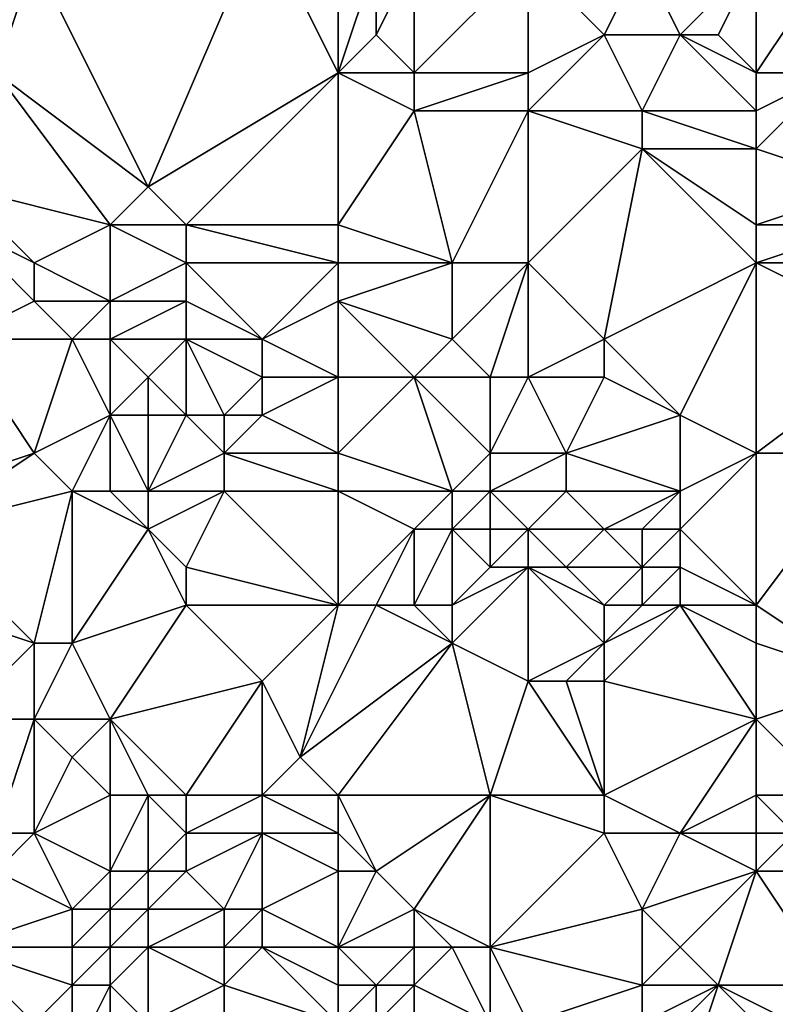
# Model space of a CAD drawing. Units: metres. Extents: x 70625 to 71250, y 344000 to 344500.
# Drawn here: x 71157 to 71176, y 344160 to 344185 of the extents above; entities that cross this region are included whole.
import ezdxf

# ---------------------------------------------------------------- set-up
doc = ezdxf.new("R2010")
doc.units = ezdxf.units.M
doc.layers.add('Terrain', color=15, linetype='Continuous')

msp = doc.modelspace()

# ---------------------------------------------------------------- linework, layer by layer
at = {"layer": 'Terrain'}
for points in [[(71163, 344188, 260.95), (71157, 344187, 261.84), (71160, 344181, 262.14), (71163, 344188, 260.95)], [(71165, 344184, 261.86), (71163, 344188, 260.95), (71160, 344181, 262.14), (71165, 344184, 261.86)], [(71165, 344188, 261), (71163, 344188, 260.95), (71165, 344184, 261.86), (71165, 344188, 261)], [(71165, 344188, 261), (71165, 344184, 261.86), (71166, 344187, 261.1), (71165, 344188, 261)], [(71157, 344187, 261.84), (71156, 344186, 262), (71156, 344184, 262.05), (71157, 344187, 261.84)], [(71157, 344187, 261.84), (71156, 344184, 262.05), (71160, 344181, 262.14), (71157, 344187, 261.84)], [(71166, 344187, 261.1), (71165, 344184, 261.86), (71166, 344185, 261.69), (71166, 344187, 261.1)], [(71166, 344187, 261.1), (71166, 344185, 261.69), (71167, 344187, 261.06), (71166, 344187, 261.1)], [(71167, 344187, 261.06), (71166, 344185, 261.69), (71167, 344184, 261.84), (71167, 344187, 261.06)], [(71167, 344187, 261.06), (71167, 344184, 261.84), (71170, 344187, 260.86), (71167, 344187, 261.06)], [(71170, 344187, 260.86), (71167, 344184, 261.84), (71170, 344184, 261.7), (71170, 344187, 260.86)], [(71170, 344187, 260.86), (71170, 344184, 261.7), (71172, 344185, 261.29), (71170, 344187, 260.86)], [(71170, 344187, 260.86), (71172, 344185, 261.29), (71173, 344187, 260.77), (71170, 344187, 260.86)], [(71173, 344187, 260.77), (71172, 344185, 261.29), (71174, 344185, 260.99), (71173, 344187, 260.77)], [(71176, 344187, 261.04), (71173, 344187, 260.77), (71174, 344185, 260.99), (71176, 344187, 261.04)], [(71176, 344187, 261.04), (71174, 344185, 260.99), (71175, 344185, 260.93), (71176, 344187, 261.04)], [(71176, 344187, 261.04), (71175, 344185, 260.93), (71176, 344184, 261.1), (71176, 344187, 261.04)], [(71176, 344187, 261.04), (71176, 344184, 261.1), (71178, 344187, 260.95), (71176, 344187, 261.04)], [(71178, 344187, 260.95), (71176, 344184, 261.1), (71178, 344184, 261.23), (71178, 344187, 260.95)], [(71166, 344185, 261.69), (71165, 344184, 261.86), (71167, 344184, 261.84), (71166, 344185, 261.69)], [(71172, 344185, 261.29), (71170, 344184, 261.7), (71170, 344183, 261.83), (71172, 344185, 261.29)], [(71172, 344185, 261.29), (71170, 344183, 261.83), (71173, 344183, 261.75), (71172, 344185, 261.29)], [(71172, 344185, 261.29), (71173, 344183, 261.75), (71174, 344185, 260.99), (71172, 344185, 261.29)], [(71174, 344185, 260.99), (71173, 344183, 261.75), (71176, 344183, 261.36), (71174, 344185, 260.99)], [(71174, 344185, 260.99), (71176, 344183, 261.36), (71176, 344184, 261.1), (71174, 344185, 260.99)], [(71174, 344185, 260.99), (71176, 344184, 261.1), (71175, 344185, 260.93), (71174, 344185, 260.99)], [(71156, 344184, 262.05), (71155, 344181, 262.09), (71159, 344180, 262.18), (71156, 344184, 262.05)], [(71156, 344184, 262.05), (71159, 344180, 262.18), (71160, 344181, 262.14), (71156, 344184, 262.05)], [(71165, 344184, 261.86), (71160, 344181, 262.14), (71161, 344180, 262.24), (71165, 344184, 261.86)], [(71165, 344184, 261.86), (71161, 344180, 262.24), (71165, 344180, 261.96), (71165, 344184, 261.86)], [(71165, 344184, 261.86), (71165, 344180, 261.96), (71167, 344183, 261.95), (71165, 344184, 261.86)], [(71165, 344184, 261.86), (71167, 344183, 261.95), (71167, 344184, 261.84), (71165, 344184, 261.86)], [(71167, 344184, 261.84), (71167, 344183, 261.95), (71170, 344184, 261.7), (71167, 344184, 261.84)], [(71170, 344184, 261.7), (71167, 344183, 261.95), (71170, 344183, 261.83), (71170, 344184, 261.7)], [(71176, 344184, 261.1), (71176, 344183, 261.36), (71178, 344184, 261.23), (71176, 344184, 261.1)], [(71178, 344184, 261.23), (71176, 344182, 261.64), (71179, 344181, 261.55), (71178, 344184, 261.23)], [(71178, 344184, 261.23), (71176, 344183, 261.36), (71176, 344182, 261.64), (71178, 344184, 261.23)], [(71167, 344183, 261.95), (71165, 344180, 261.96), (71168, 344179, 261.96), (71167, 344183, 261.95)], [(71167, 344183, 261.95), (71168, 344179, 261.96), (71170, 344183, 261.83), (71167, 344183, 261.95)], [(71170, 344183, 261.83), (71168, 344179, 261.96), (71170, 344179, 261.78), (71170, 344183, 261.83)], [(71170, 344183, 261.83), (71170, 344179, 261.78), (71173, 344182, 261.82), (71170, 344183, 261.83)], [(71170, 344183, 261.83), (71173, 344182, 261.82), (71173, 344183, 261.75), (71170, 344183, 261.83)], [(71176, 344183, 261.36), (71173, 344183, 261.75), (71176, 344182, 261.64), (71176, 344183, 261.36)], [(71176, 344182, 261.64), (71173, 344183, 261.75), (71173, 344182, 261.82), (71176, 344182, 261.64)], [(71173, 344182, 261.82), (71170, 344179, 261.78), (71172, 344177, 261.88), (71173, 344182, 261.82)], [(71176, 344179, 261.54), (71173, 344182, 261.82), (71172, 344177, 261.88), (71176, 344179, 261.54)], [(71176, 344182, 261.64), (71173, 344182, 261.82), (71176, 344180, 261.6), (71176, 344182, 261.64)], [(71176, 344180, 261.6), (71173, 344182, 261.82), (71176, 344179, 261.54), (71176, 344180, 261.6)], [(71176, 344182, 261.64), (71176, 344180, 261.6), (71179, 344181, 261.55), (71176, 344182, 261.64)], [(71155, 344181, 262.09), (71157, 344179, 262.23), (71159, 344180, 262.18), (71155, 344181, 262.09)], [(71155, 344181, 262.09), (71155, 344180, 262.15), (71157, 344179, 262.23), (71155, 344181, 262.09)], [(71160, 344181, 262.14), (71159, 344180, 262.18), (71161, 344180, 262.24), (71160, 344181, 262.14)], [(71179, 344181, 261.55), (71176, 344180, 261.6), (71179, 344180, 261.49), (71179, 344181, 261.55)], [(71155, 344180, 262.15), (71155, 344177, 261.81), (71157, 344178, 262.3), (71155, 344180, 262.15)], [(71155, 344180, 262.15), (71157, 344178, 262.3), (71157, 344179, 262.23), (71155, 344180, 262.15)], [(71159, 344180, 262.18), (71157, 344179, 262.23), (71159, 344178, 261.98), (71159, 344180, 262.18)], [(71159, 344180, 262.18), (71159, 344178, 261.98), (71161, 344179, 262.29), (71159, 344180, 262.18)], [(71159, 344180, 262.18), (71161, 344179, 262.29), (71161, 344180, 262.24), (71159, 344180, 262.18)], [(71165, 344180, 261.96), (71161, 344180, 262.24), (71165, 344179, 262.06), (71165, 344180, 261.96)], [(71165, 344179, 262.06), (71161, 344180, 262.24), (71161, 344179, 262.29), (71165, 344179, 262.06)], [(71165, 344180, 261.96), (71165, 344179, 262.06), (71168, 344179, 261.96), (71165, 344180, 261.96)], [(71176, 344180, 261.6), (71176, 344179, 261.54), (71179, 344180, 261.49), (71176, 344180, 261.6)], [(71179, 344180, 261.49), (71176, 344179, 261.54), (71179, 344179, 261.38), (71179, 344180, 261.49)], [(71157, 344179, 262.23), (71157, 344178, 262.3), (71159, 344178, 261.98), (71157, 344179, 262.23)], [(71161, 344179, 262.29), (71159, 344178, 261.98), (71161, 344178, 262.28), (71161, 344179, 262.29)], [(71161, 344179, 262.29), (71161, 344178, 262.28), (71163, 344177, 262.09), (71161, 344179, 262.29)], [(71165, 344179, 262.06), (71161, 344179, 262.29), (71163, 344177, 262.09), (71165, 344179, 262.06)], [(71165, 344179, 262.06), (71163, 344177, 262.09), (71165, 344178, 262.09), (71165, 344179, 262.06)], [(71165, 344179, 262.06), (71165, 344178, 262.09), (71168, 344179, 261.96), (71165, 344179, 262.06)], [(71168, 344179, 261.96), (71165, 344178, 262.09), (71168, 344177, 261.98), (71168, 344179, 261.96)], [(71168, 344179, 261.96), (71168, 344177, 261.98), (71170, 344179, 261.78), (71168, 344179, 261.96)], [(71170, 344179, 261.78), (71168, 344177, 261.98), (71169, 344176, 261.81), (71170, 344179, 261.78)], [(71170, 344179, 261.78), (71169, 344176, 261.81), (71170, 344176, 261.72), (71170, 344179, 261.78)], [(71170, 344179, 261.78), (71170, 344176, 261.72), (71172, 344177, 261.88), (71170, 344179, 261.78)], [(71176, 344179, 261.54), (71172, 344177, 261.88), (71174, 344175, 261.88), (71176, 344179, 261.54)], [(71176, 344174, 261.97), (71176, 344179, 261.54), (71174, 344175, 261.88), (71176, 344174, 261.97)], [(71176, 344174, 261.97), (71180, 344177, 261.67), (71176, 344179, 261.54), (71176, 344174, 261.97)], [(71176, 344179, 261.54), (71180, 344177, 261.67), (71179, 344179, 261.38), (71176, 344179, 261.54)], [(71157, 344178, 262.3), (71155, 344177, 261.81), (71158, 344177, 262.07), (71157, 344178, 262.3)], [(71157, 344178, 262.3), (71158, 344177, 262.07), (71159, 344178, 261.98), (71157, 344178, 262.3)], [(71159, 344178, 261.98), (71158, 344177, 262.07), (71159, 344177, 261.85), (71159, 344178, 261.98)], [(71159, 344178, 261.98), (71159, 344177, 261.85), (71161, 344178, 262.28), (71159, 344178, 261.98)], [(71161, 344178, 262.28), (71159, 344177, 261.85), (71161, 344177, 262.34), (71161, 344178, 262.28)], [(71161, 344178, 262.28), (71161, 344177, 262.34), (71163, 344177, 262.09), (71161, 344178, 262.28)], [(71165, 344178, 262.09), (71163, 344177, 262.09), (71165, 344176, 262.02), (71165, 344178, 262.09)], [(71165, 344178, 262.09), (71165, 344176, 262.02), (71167, 344176, 261.98), (71165, 344178, 262.09)], [(71165, 344178, 262.09), (71167, 344176, 261.98), (71168, 344177, 261.98), (71165, 344178, 262.09)], [(71157, 344174, 261.59), (71155, 344177, 261.81), (71154, 344173, 261.38), (71157, 344174, 261.59)], [(71157, 344174, 261.59), (71158, 344177, 262.07), (71155, 344177, 261.81), (71157, 344174, 261.59)], [(71157, 344174, 261.59), (71159, 344175, 261.8), (71158, 344177, 262.07), (71157, 344174, 261.59)], [(71158, 344177, 262.07), (71159, 344175, 261.8), (71159, 344177, 261.85), (71158, 344177, 262.07)], [(71159, 344177, 261.85), (71159, 344175, 261.8), (71160, 344176, 261.78), (71159, 344177, 261.85)], [(71159, 344177, 261.85), (71160, 344176, 261.78), (71161, 344177, 262.34), (71159, 344177, 261.85)], [(71161, 344177, 262.34), (71160, 344176, 261.78), (71161, 344175, 262), (71161, 344177, 262.34)], [(71161, 344177, 262.34), (71161, 344175, 262), (71162, 344175, 262.06), (71161, 344177, 262.34)], [(71161, 344177, 262.34), (71162, 344175, 262.06), (71163, 344176, 262.08), (71161, 344177, 262.34)], [(71161, 344177, 262.34), (71163, 344176, 262.08), (71163, 344177, 262.09), (71161, 344177, 262.34)], [(71165, 344176, 262.02), (71163, 344177, 262.09), (71163, 344176, 262.08), (71165, 344176, 262.02)], [(71168, 344177, 261.98), (71167, 344176, 261.98), (71169, 344176, 261.81), (71168, 344177, 261.98)], [(71172, 344177, 261.88), (71170, 344176, 261.72), (71172, 344176, 262), (71172, 344177, 261.88)], [(71172, 344177, 261.88), (71172, 344176, 262), (71174, 344175, 261.88), (71172, 344177, 261.88)], [(71176, 344174, 261.97), (71179, 344174, 261.9), (71180, 344177, 261.67), (71176, 344174, 261.97)], [(71160, 344176, 261.78), (71159, 344175, 261.8), (71160, 344175, 261.94), (71160, 344176, 261.78)], [(71160, 344176, 261.78), (71160, 344175, 261.94), (71161, 344175, 262), (71160, 344176, 261.78)], [(71163, 344176, 262.08), (71162, 344175, 262.06), (71163, 344175, 262.03), (71163, 344176, 262.08)], [(71165, 344174, 261.67), (71165, 344176, 262.02), (71163, 344175, 262.03), (71165, 344174, 261.67)], [(71165, 344176, 262.02), (71163, 344176, 262.08), (71163, 344175, 262.03), (71165, 344176, 262.02)], [(71165, 344174, 261.67), (71167, 344176, 261.98), (71165, 344176, 262.02), (71165, 344174, 261.67)], [(71165, 344174, 261.67), (71168, 344173, 261.48), (71167, 344176, 261.98), (71165, 344174, 261.67)], [(71169, 344174, 261.64), (71169, 344176, 261.81), (71167, 344176, 261.98), (71169, 344174, 261.64)], [(71169, 344174, 261.64), (71167, 344176, 261.98), (71168, 344173, 261.48), (71169, 344174, 261.64)], [(71169, 344174, 261.64), (71171, 344174, 261.84), (71170, 344176, 261.72), (71169, 344174, 261.64)], [(71169, 344174, 261.64), (71170, 344176, 261.72), (71169, 344176, 261.81), (71169, 344174, 261.64)], [(71171, 344174, 261.84), (71172, 344176, 262), (71170, 344176, 261.72), (71171, 344174, 261.84)], [(71171, 344174, 261.84), (71174, 344175, 261.88), (71172, 344176, 262), (71171, 344174, 261.84)], [(71157, 344174, 261.59), (71158, 344173, 261.44), (71159, 344175, 261.8), (71157, 344174, 261.59)], [(71158, 344173, 261.44), (71159, 344173, 261.38), (71159, 344175, 261.8), (71158, 344173, 261.44)], [(71159, 344173, 261.38), (71160, 344173, 261.37), (71159, 344175, 261.8), (71159, 344173, 261.38)], [(71160, 344173, 261.37), (71160, 344175, 261.94), (71159, 344175, 261.8), (71160, 344173, 261.37)], [(71162, 344174, 261.74), (71161, 344175, 262), (71160, 344173, 261.37), (71162, 344174, 261.74)], [(71160, 344173, 261.37), (71161, 344175, 262), (71160, 344175, 261.94), (71160, 344173, 261.37)], [(71162, 344174, 261.74), (71162, 344175, 262.06), (71161, 344175, 262), (71162, 344174, 261.74)], [(71162, 344174, 261.74), (71163, 344175, 262.03), (71162, 344175, 262.06), (71162, 344174, 261.74)], [(71165, 344174, 261.67), (71163, 344175, 262.03), (71162, 344174, 261.74), (71165, 344174, 261.67)], [(71171, 344174, 261.84), (71174, 344173, 261.96), (71174, 344175, 261.88), (71171, 344174, 261.84)], [(71176, 344174, 261.97), (71174, 344175, 261.88), (71174, 344173, 261.96), (71176, 344174, 261.97)], [(71157, 344174, 261.59), (71154, 344172, 261.48), (71158, 344173, 261.44), (71157, 344174, 261.59)], [(71157, 344174, 261.59), (71154, 344173, 261.38), (71154, 344172, 261.48), (71157, 344174, 261.59)], [(71162, 344174, 261.74), (71160, 344173, 261.37), (71162, 344173, 261.39), (71162, 344174, 261.74)], [(71165, 344174, 261.67), (71162, 344174, 261.74), (71165, 344173, 261.43), (71165, 344174, 261.67)], [(71165, 344173, 261.43), (71162, 344174, 261.74), (71162, 344173, 261.39), (71165, 344173, 261.43)], [(71165, 344174, 261.67), (71165, 344173, 261.43), (71168, 344173, 261.48), (71165, 344174, 261.67)], [(71169, 344174, 261.64), (71168, 344173, 261.48), (71169, 344173, 261.43), (71169, 344174, 261.64)], [(71169, 344174, 261.64), (71169, 344173, 261.43), (71171, 344174, 261.84), (71169, 344174, 261.64)], [(71171, 344174, 261.84), (71169, 344173, 261.43), (71171, 344173, 261.77), (71171, 344174, 261.84)], [(71171, 344174, 261.84), (71171, 344173, 261.77), (71174, 344173, 261.96), (71171, 344174, 261.84)], [(71176, 344174, 261.97), (71174, 344173, 261.96), (71174, 344172, 261.93), (71176, 344174, 261.97)], [(71176, 344174, 261.97), (71174, 344172, 261.93), (71176, 344170, 261.56), (71176, 344174, 261.97)], [(71176, 344174, 261.97), (71176, 344170, 261.56), (71179, 344174, 261.9), (71176, 344174, 261.97)], [(71179, 344174, 261.9), (71176, 344170, 261.56), (71179, 344168, 261.36), (71179, 344174, 261.9)], [(71158, 344173, 261.44), (71154, 344172, 261.48), (71157, 344169, 261.62), (71158, 344173, 261.44)], [(71158, 344173, 261.44), (71157, 344169, 261.62), (71158, 344169, 261.51), (71158, 344173, 261.44)], [(71158, 344173, 261.44), (71158, 344169, 261.51), (71160, 344172, 261.26), (71158, 344173, 261.44)], [(71158, 344173, 261.44), (71160, 344172, 261.26), (71159, 344173, 261.38), (71158, 344173, 261.44)], [(71159, 344173, 261.38), (71160, 344172, 261.26), (71160, 344173, 261.37), (71159, 344173, 261.38)], [(71160, 344173, 261.37), (71160, 344172, 261.26), (71162, 344173, 261.39), (71160, 344173, 261.37)], [(71162, 344173, 261.39), (71160, 344172, 261.26), (71161, 344171, 261.52), (71162, 344173, 261.39)], [(71165, 344170, 261.71), (71162, 344173, 261.39), (71161, 344171, 261.52), (71165, 344170, 261.71)], [(71165, 344173, 261.43), (71162, 344173, 261.39), (71165, 344170, 261.71), (71165, 344173, 261.43)], [(71165, 344173, 261.43), (71165, 344170, 261.71), (71167, 344172, 261.37), (71165, 344173, 261.43)], [(71165, 344173, 261.43), (71167, 344172, 261.37), (71168, 344173, 261.48), (71165, 344173, 261.43)], [(71168, 344173, 261.48), (71167, 344172, 261.37), (71168, 344172, 261.28), (71168, 344173, 261.48)], [(71168, 344173, 261.48), (71168, 344172, 261.28), (71169, 344173, 261.43), (71168, 344173, 261.48)], [(71169, 344173, 261.43), (71168, 344172, 261.28), (71169, 344172, 261.13), (71169, 344173, 261.43)], [(71169, 344173, 261.43), (71169, 344172, 261.13), (71170, 344172, 261.26), (71169, 344173, 261.43)], [(71169, 344173, 261.43), (71170, 344172, 261.26), (71171, 344173, 261.77), (71169, 344173, 261.43)], [(71171, 344173, 261.77), (71170, 344172, 261.26), (71172, 344172, 261.64), (71171, 344173, 261.77)], [(71171, 344173, 261.77), (71172, 344172, 261.64), (71174, 344173, 261.96), (71171, 344173, 261.77)], [(71174, 344173, 261.96), (71172, 344172, 261.64), (71173, 344172, 261.83), (71174, 344173, 261.96)], [(71174, 344173, 261.96), (71173, 344172, 261.83), (71174, 344172, 261.93), (71174, 344173, 261.96)], [(71154, 344172, 261.48), (71154, 344170, 261.83), (71157, 344169, 261.62), (71154, 344172, 261.48)], [(71160, 344172, 261.26), (71158, 344169, 261.51), (71161, 344170, 261.65), (71160, 344172, 261.26)], [(71160, 344172, 261.26), (71161, 344170, 261.65), (71161, 344171, 261.52), (71160, 344172, 261.26)], [(71167, 344172, 261.37), (71165, 344170, 261.71), (71166, 344170, 261.74), (71167, 344172, 261.37)], [(71167, 344172, 261.37), (71166, 344170, 261.74), (71167, 344170, 261.71), (71167, 344172, 261.37)], [(71167, 344172, 261.37), (71167, 344170, 261.71), (71168, 344172, 261.28), (71167, 344172, 261.37)], [(71168, 344172, 261.28), (71167, 344170, 261.71), (71168, 344170, 261.55), (71168, 344172, 261.28)], [(71168, 344172, 261.28), (71168, 344170, 261.55), (71169, 344171, 261.07), (71168, 344172, 261.28)], [(71168, 344172, 261.28), (71169, 344171, 261.07), (71169, 344172, 261.13), (71168, 344172, 261.28)], [(71169, 344172, 261.13), (71169, 344171, 261.07), (71170, 344172, 261.26), (71169, 344172, 261.13)], [(71170, 344172, 261.26), (71169, 344171, 261.07), (71170, 344171, 261), (71170, 344172, 261.26)], [(71170, 344172, 261.26), (71170, 344171, 261), (71171, 344171, 261.1), (71170, 344172, 261.26)], [(71170, 344172, 261.26), (71171, 344171, 261.1), (71172, 344172, 261.64), (71170, 344172, 261.26)], [(71172, 344172, 261.64), (71171, 344171, 261.1), (71173, 344171, 261.69), (71172, 344172, 261.64)], [(71172, 344172, 261.64), (71173, 344171, 261.69), (71173, 344172, 261.83), (71172, 344172, 261.64)], [(71173, 344172, 261.83), (71173, 344171, 261.69), (71174, 344172, 261.93), (71173, 344172, 261.83)], [(71174, 344172, 261.93), (71173, 344171, 261.69), (71174, 344171, 261.9), (71174, 344172, 261.93)], [(71176, 344170, 261.56), (71174, 344172, 261.93), (71174, 344171, 261.9), (71176, 344170, 261.56)], [(71165, 344170, 261.71), (71161, 344171, 261.52), (71161, 344170, 261.65), (71165, 344170, 261.71)], [(71169, 344171, 261.07), (71168, 344170, 261.55), (71170, 344171, 261), (71169, 344171, 261.07)], [(71170, 344171, 261), (71168, 344169, 261.69), (71170, 344168, 261.65), (71170, 344171, 261)], [(71170, 344171, 261), (71168, 344170, 261.55), (71168, 344169, 261.69), (71170, 344171, 261)], [(71170, 344171, 261), (71170, 344168, 261.65), (71172, 344169, 261.43), (71170, 344171, 261)], [(71170, 344171, 261), (71172, 344169, 261.43), (71172, 344170, 261.23), (71170, 344171, 261)], [(71170, 344171, 261), (71172, 344170, 261.23), (71171, 344171, 261.1), (71170, 344171, 261)], [(71171, 344171, 261.1), (71172, 344170, 261.23), (71173, 344171, 261.69), (71171, 344171, 261.1)], [(71173, 344171, 261.69), (71172, 344170, 261.23), (71173, 344170, 261.55), (71173, 344171, 261.69)], [(71173, 344171, 261.69), (71173, 344170, 261.55), (71174, 344171, 261.9), (71173, 344171, 261.69)], [(71174, 344171, 261.9), (71173, 344170, 261.55), (71174, 344170, 261.81), (71174, 344171, 261.9)], [(71176, 344170, 261.56), (71174, 344171, 261.9), (71174, 344170, 261.81), (71176, 344170, 261.56)], [(71154, 344170, 261.83), (71155, 344167, 261.87), (71157, 344169, 261.62), (71154, 344170, 261.83)], [(71161, 344170, 261.65), (71158, 344169, 261.51), (71159, 344167, 261.68), (71161, 344170, 261.65)], [(71161, 344170, 261.65), (71159, 344167, 261.68), (71163, 344168, 261.58), (71161, 344170, 261.65)], [(71165, 344170, 261.71), (71161, 344170, 261.65), (71163, 344168, 261.58), (71165, 344170, 261.71)], [(71165, 344170, 261.71), (71163, 344168, 261.58), (71164, 344166, 261.81), (71165, 344170, 261.71)], [(71165, 344170, 261.71), (71164, 344166, 261.81), (71166, 344170, 261.74), (71165, 344170, 261.71)], [(71166, 344170, 261.74), (71164, 344166, 261.81), (71168, 344169, 261.69), (71166, 344170, 261.74)], [(71166, 344170, 261.74), (71168, 344169, 261.69), (71167, 344170, 261.71), (71166, 344170, 261.74)], [(71167, 344170, 261.71), (71168, 344169, 261.69), (71168, 344170, 261.55), (71167, 344170, 261.71)], [(71172, 344170, 261.23), (71172, 344169, 261.43), (71173, 344170, 261.55), (71172, 344170, 261.23)], [(71173, 344170, 261.55), (71172, 344169, 261.43), (71174, 344170, 261.81), (71173, 344170, 261.55)], [(71174, 344170, 261.81), (71172, 344169, 261.43), (71172, 344168, 261.57), (71174, 344170, 261.81)], [(71176, 344167, 261.57), (71174, 344170, 261.81), (71172, 344168, 261.57), (71176, 344167, 261.57)], [(71176, 344170, 261.56), (71174, 344170, 261.81), (71176, 344169, 261.39), (71176, 344170, 261.56)], [(71176, 344169, 261.39), (71174, 344170, 261.81), (71176, 344167, 261.57), (71176, 344169, 261.39)], [(71176, 344170, 261.56), (71176, 344169, 261.39), (71179, 344168, 261.36), (71176, 344170, 261.56)], [(71157, 344169, 261.62), (71155, 344167, 261.87), (71157, 344167, 261.9), (71157, 344169, 261.62)], [(71157, 344169, 261.62), (71157, 344167, 261.9), (71158, 344169, 261.51), (71157, 344169, 261.62)], [(71158, 344169, 261.51), (71157, 344167, 261.9), (71159, 344167, 261.68), (71158, 344169, 261.51)], [(71165, 344165, 261.77), (71168, 344169, 261.69), (71164, 344166, 261.81), (71165, 344165, 261.77)], [(71165, 344165, 261.77), (71169, 344165, 261.57), (71168, 344169, 261.69), (71165, 344165, 261.77)], [(71169, 344165, 261.57), (71170, 344168, 261.65), (71168, 344169, 261.69), (71169, 344165, 261.57)], [(71172, 344169, 261.43), (71170, 344168, 261.65), (71171, 344168, 261.67), (71172, 344169, 261.43)], [(71172, 344169, 261.43), (71171, 344168, 261.67), (71172, 344168, 261.57), (71172, 344169, 261.43)], [(71176, 344169, 261.39), (71176, 344167, 261.57), (71179, 344168, 261.36), (71176, 344169, 261.39)], [(71161, 344165, 261.49), (71163, 344168, 261.58), (71159, 344167, 261.68), (71161, 344165, 261.49)], [(71161, 344165, 261.49), (71163, 344165, 261.75), (71163, 344168, 261.58), (71161, 344165, 261.49)], [(71163, 344165, 261.75), (71164, 344166, 261.81), (71163, 344168, 261.58), (71163, 344165, 261.75)], [(71169, 344165, 261.57), (71172, 344165, 261.44), (71170, 344168, 261.65), (71169, 344165, 261.57)], [(71172, 344165, 261.44), (71171, 344168, 261.67), (71170, 344168, 261.65), (71172, 344165, 261.44)], [(71172, 344165, 261.44), (71172, 344168, 261.57), (71171, 344168, 261.67), (71172, 344165, 261.44)], [(71172, 344165, 261.44), (71176, 344167, 261.57), (71172, 344168, 261.57), (71172, 344165, 261.44)], [(71178, 344165, 261.36), (71179, 344168, 261.36), (71176, 344167, 261.57), (71178, 344165, 261.36)], [(71156, 344164, 262.38), (71157, 344167, 261.9), (71155, 344167, 261.87), (71156, 344164, 262.38)], [(71156, 344164, 262.38), (71157, 344164, 262.29), (71157, 344167, 261.9), (71156, 344164, 262.38)], [(71157, 344164, 262.29), (71158, 344166, 261.98), (71157, 344167, 261.9), (71157, 344164, 262.29)], [(71157, 344167, 261.9), (71158, 344166, 261.98), (71159, 344167, 261.68), (71157, 344167, 261.9)], [(71159, 344165, 261.8), (71159, 344167, 261.68), (71158, 344166, 261.98), (71159, 344165, 261.8)], [(71159, 344165, 261.8), (71160, 344165, 261.57), (71159, 344167, 261.68), (71159, 344165, 261.8)], [(71160, 344165, 261.57), (71161, 344165, 261.49), (71159, 344167, 261.68), (71160, 344165, 261.57)], [(71172, 344165, 261.44), (71174, 344164, 261.27), (71176, 344167, 261.57), (71172, 344165, 261.44)], [(71176, 344165, 261.51), (71176, 344167, 261.57), (71174, 344164, 261.27), (71176, 344165, 261.51)], [(71176, 344165, 261.51), (71178, 344165, 261.36), (71176, 344167, 261.57), (71176, 344165, 261.51)], [(71159, 344165, 261.8), (71158, 344166, 261.98), (71157, 344164, 262.29), (71159, 344165, 261.8)], [(71165, 344165, 261.77), (71164, 344166, 261.81), (71163, 344165, 261.75), (71165, 344165, 261.77)], [(71159, 344165, 261.8), (71157, 344164, 262.29), (71159, 344163, 261.68), (71159, 344165, 261.8)], [(71159, 344165, 261.8), (71159, 344163, 261.68), (71160, 344165, 261.57), (71159, 344165, 261.8)], [(71160, 344165, 261.57), (71159, 344163, 261.68), (71160, 344163, 261.51), (71160, 344165, 261.57)], [(71160, 344165, 261.57), (71160, 344163, 261.51), (71161, 344164, 261.49), (71160, 344165, 261.57)], [(71160, 344165, 261.57), (71161, 344164, 261.49), (71161, 344165, 261.49), (71160, 344165, 261.57)], [(71161, 344165, 261.49), (71161, 344164, 261.49), (71163, 344165, 261.75), (71161, 344165, 261.49)], [(71163, 344165, 261.75), (71161, 344164, 261.49), (71163, 344164, 261.81), (71163, 344165, 261.75)], [(71165, 344165, 261.77), (71163, 344165, 261.75), (71165, 344164, 261.72), (71165, 344165, 261.77)], [(71165, 344164, 261.72), (71163, 344165, 261.75), (71163, 344164, 261.81), (71165, 344164, 261.72)], [(71165, 344165, 261.77), (71166, 344163, 261.7), (71169, 344165, 261.57), (71165, 344165, 261.77)], [(71165, 344165, 261.77), (71165, 344164, 261.72), (71166, 344163, 261.7), (71165, 344165, 261.77)], [(71169, 344165, 261.57), (71166, 344163, 261.7), (71167, 344162, 261.79), (71169, 344165, 261.57)], [(71169, 344165, 261.57), (71167, 344162, 261.79), (71169, 344161, 261.76), (71169, 344165, 261.57)], [(71169, 344165, 261.57), (71169, 344161, 261.76), (71172, 344164, 261.44), (71169, 344165, 261.57)], [(71169, 344165, 261.57), (71172, 344164, 261.44), (71172, 344165, 261.44), (71169, 344165, 261.57)], [(71172, 344165, 261.44), (71172, 344164, 261.44), (71174, 344164, 261.27), (71172, 344165, 261.44)], [(71176, 344165, 261.51), (71174, 344164, 261.27), (71176, 344164, 261.34), (71176, 344165, 261.51)], [(71176, 344165, 261.51), (71177, 344164, 261.27), (71178, 344165, 261.36), (71176, 344165, 261.51)], [(71176, 344165, 261.51), (71176, 344164, 261.34), (71177, 344164, 261.27), (71176, 344165, 261.51)], [(71156, 344164, 262.38), (71156, 344163, 262.47), (71157, 344164, 262.29), (71156, 344164, 262.38)], [(71157, 344164, 262.29), (71156, 344163, 262.47), (71158, 344162, 261.78), (71157, 344164, 262.29)], [(71157, 344164, 262.29), (71158, 344162, 261.78), (71159, 344163, 261.68), (71157, 344164, 262.29)], [(71161, 344164, 261.49), (71160, 344163, 261.51), (71161, 344163, 261.55), (71161, 344164, 261.49)], [(71161, 344164, 261.49), (71161, 344163, 261.55), (71163, 344164, 261.81), (71161, 344164, 261.49)], [(71163, 344164, 261.81), (71161, 344163, 261.55), (71162, 344162, 261.96), (71163, 344164, 261.81)], [(71163, 344164, 261.81), (71162, 344162, 261.96), (71163, 344162, 262.24), (71163, 344164, 261.81)], [(71165, 344164, 261.72), (71163, 344164, 261.81), (71165, 344163, 261.78), (71165, 344164, 261.72)], [(71165, 344163, 261.78), (71163, 344164, 261.81), (71163, 344162, 262.24), (71165, 344163, 261.78)], [(71165, 344164, 261.72), (71165, 344163, 261.78), (71166, 344163, 261.7), (71165, 344164, 261.72)], [(71172, 344164, 261.44), (71169, 344161, 261.76), (71173, 344162, 261.79), (71172, 344164, 261.44)], [(71172, 344164, 261.44), (71173, 344162, 261.79), (71174, 344164, 261.27), (71172, 344164, 261.44)], [(71176, 344163, 261.21), (71174, 344164, 261.27), (71173, 344162, 261.79), (71176, 344163, 261.21)], [(71176, 344164, 261.34), (71174, 344164, 261.27), (71176, 344163, 261.21), (71176, 344164, 261.34)], [(71176, 344164, 261.34), (71176, 344163, 261.21), (71177, 344164, 261.27), (71176, 344164, 261.34)], [(71177, 344164, 261.27), (71176, 344163, 261.21), (71179, 344163, 261.12), (71177, 344164, 261.27)], [(71156, 344163, 262.47), (71155, 344161, 262.56), (71158, 344162, 261.78), (71156, 344163, 262.47)], [(71159, 344163, 261.68), (71158, 344162, 261.78), (71159, 344162, 261.52), (71159, 344163, 261.68)], [(71159, 344163, 261.68), (71159, 344162, 261.52), (71160, 344163, 261.51), (71159, 344163, 261.68)], [(71160, 344163, 261.51), (71159, 344162, 261.52), (71160, 344162, 261.46), (71160, 344163, 261.51)], [(71160, 344163, 261.51), (71160, 344162, 261.46), (71161, 344163, 261.55), (71160, 344163, 261.51)], [(71161, 344163, 261.55), (71160, 344162, 261.46), (71162, 344162, 261.96), (71161, 344163, 261.55)], [(71165, 344163, 261.78), (71163, 344162, 262.24), (71165, 344161, 262.49), (71165, 344163, 261.78)], [(71165, 344163, 261.78), (71165, 344161, 262.49), (71166, 344163, 261.7), (71165, 344163, 261.78)], [(71166, 344163, 261.7), (71165, 344161, 262.49), (71167, 344162, 261.79), (71166, 344163, 261.7)], [(71176, 344163, 261.21), (71173, 344162, 261.79), (71174, 344161, 261.88), (71176, 344163, 261.21)], [(71176, 344163, 261.21), (71174, 344161, 261.88), (71175, 344160, 261.87), (71176, 344163, 261.21)], [(71176, 344163, 261.21), (71175, 344160, 261.87), (71178, 344160, 261.4), (71176, 344163, 261.21)], [(71176, 344163, 261.21), (71178, 344160, 261.4), (71179, 344163, 261.12), (71176, 344163, 261.21)], [(71158, 344162, 261.78), (71155, 344161, 262.56), (71158, 344161, 261.56), (71158, 344162, 261.78)], [(71158, 344162, 261.78), (71158, 344161, 261.56), (71159, 344162, 261.52), (71158, 344162, 261.78)], [(71159, 344162, 261.52), (71158, 344161, 261.56), (71159, 344161, 261.37), (71159, 344162, 261.52)], [(71159, 344162, 261.52), (71159, 344161, 261.37), (71160, 344162, 261.46), (71159, 344162, 261.52)], [(71160, 344162, 261.46), (71159, 344161, 261.37), (71160, 344161, 261.47), (71160, 344162, 261.46)], [(71160, 344162, 261.46), (71160, 344161, 261.47), (71162, 344162, 261.96), (71160, 344162, 261.46)], [(71162, 344162, 261.96), (71160, 344161, 261.47), (71162, 344161, 262.17), (71162, 344162, 261.96)], [(71162, 344162, 261.96), (71162, 344161, 262.17), (71163, 344162, 262.24), (71162, 344162, 261.96)], [(71163, 344162, 262.24), (71162, 344161, 262.17), (71163, 344161, 262.5), (71163, 344162, 262.24)], [(71165, 344161, 262.49), (71163, 344162, 262.24), (71163, 344161, 262.5), (71165, 344161, 262.49)], [(71167, 344162, 261.79), (71165, 344161, 262.49), (71167, 344161, 262.14), (71167, 344162, 261.79)], [(71167, 344162, 261.79), (71168, 344161, 261.91), (71169, 344161, 261.76), (71167, 344162, 261.79)], [(71167, 344162, 261.79), (71167, 344161, 262.14), (71168, 344161, 261.91), (71167, 344162, 261.79)], [(71173, 344162, 261.79), (71169, 344161, 261.76), (71173, 344160, 261.91), (71173, 344162, 261.79)], [(71173, 344162, 261.79), (71173, 344160, 261.91), (71174, 344161, 261.88), (71173, 344162, 261.79)], [(71155, 344161, 262.56), (71157, 344159, 261.68), (71158, 344160, 261.47), (71155, 344161, 262.56)], [(71155, 344161, 262.56), (71158, 344160, 261.47), (71158, 344161, 261.56), (71155, 344161, 262.56)], [(71155, 344161, 262.56), (71155, 344159, 262.46), (71157, 344159, 261.68), (71155, 344161, 262.56)], [(71158, 344161, 261.56), (71158, 344160, 261.47), (71159, 344161, 261.37), (71158, 344161, 261.56)], [(71159, 344161, 261.37), (71158, 344160, 261.47), (71159, 344160, 261.36), (71159, 344161, 261.37)], [(71159, 344161, 261.37), (71159, 344160, 261.36), (71160, 344161, 261.47), (71159, 344161, 261.37)], [(71160, 344161, 261.47), (71159, 344160, 261.36), (71160, 344159, 262.46), (71160, 344161, 261.47)], [(71160, 344161, 261.47), (71160, 344159, 262.46), (71162, 344160, 262.44), (71160, 344161, 261.47)], [(71160, 344161, 261.47), (71162, 344160, 262.44), (71162, 344161, 262.17), (71160, 344161, 261.47)], [(71162, 344161, 262.17), (71162, 344160, 262.44), (71163, 344161, 262.5), (71162, 344161, 262.17)], [(71165, 344159, 263.14), (71163, 344161, 262.5), (71162, 344160, 262.44), (71165, 344159, 263.14)], [(71165, 344161, 262.49), (71163, 344161, 262.5), (71165, 344160, 262.91), (71165, 344161, 262.49)], [(71165, 344160, 262.91), (71163, 344161, 262.5), (71165, 344159, 263.14), (71165, 344160, 262.91)], [(71165, 344161, 262.49), (71165, 344160, 262.91), (71166, 344160, 262.85), (71165, 344161, 262.49)], [(71165, 344161, 262.49), (71166, 344160, 262.85), (71167, 344161, 262.14), (71165, 344161, 262.49)], [(71167, 344161, 262.14), (71166, 344160, 262.85), (71167, 344160, 262.66), (71167, 344161, 262.14)], [(71167, 344161, 262.14), (71167, 344160, 262.66), (71168, 344161, 261.91), (71167, 344161, 262.14)], [(71168, 344161, 261.91), (71167, 344160, 262.66), (71169, 344159, 262.52), (71168, 344161, 261.91)], [(71168, 344161, 261.91), (71169, 344159, 262.52), (71169, 344161, 261.76), (71168, 344161, 261.91)], [(71169, 344161, 261.76), (71170, 344159, 262.29), (71173, 344160, 261.91), (71169, 344161, 261.76)], [(71169, 344161, 261.76), (71169, 344159, 262.52), (71170, 344159, 262.29), (71169, 344161, 261.76)], [(71174, 344161, 261.88), (71173, 344160, 261.91), (71175, 344160, 261.87), (71174, 344161, 261.88)], [(71158, 344160, 261.47), (71157, 344159, 261.68), (71158, 344158, 261.5), (71158, 344160, 261.47)], [(71158, 344160, 261.47), (71158, 344158, 261.5), (71159, 344160, 261.36), (71158, 344160, 261.47)], [(71159, 344160, 261.36), (71158, 344158, 261.5), (71159, 344158, 261.81), (71159, 344160, 261.36)], [(71159, 344160, 261.36), (71159, 344158, 261.81), (71160, 344159, 262.46), (71159, 344160, 261.36)], [(71162, 344160, 262.44), (71160, 344159, 262.46), (71162, 344159, 262.71), (71162, 344160, 262.44)], [(71165, 344159, 263.14), (71162, 344160, 262.44), (71162, 344159, 262.71), (71165, 344159, 263.14)], [(71165, 344160, 262.91), (71165, 344159, 263.14), (71166, 344160, 262.85), (71165, 344160, 262.91)], [(71166, 344160, 262.85), (71165, 344159, 263.14), (71166, 344159, 263.16), (71166, 344160, 262.85)], [(71166, 344160, 262.85), (71166, 344159, 263.16), (71167, 344160, 262.66), (71166, 344160, 262.85)], [(71167, 344160, 262.66), (71166, 344159, 263.16), (71167, 344159, 263.03), (71167, 344160, 262.66)], [(71167, 344160, 262.66), (71167, 344159, 263.03), (71169, 344159, 262.52), (71167, 344160, 262.66)], [(71173, 344160, 261.91), (71170, 344159, 262.29), (71173, 344159, 262.2), (71173, 344160, 261.91)], [(71173, 344160, 261.91), (71173, 344159, 262.2), (71175, 344160, 261.87), (71173, 344160, 261.91)], [(71175, 344160, 261.87), (71173, 344159, 262.2), (71173, 344158, 262.47), (71175, 344160, 261.87)], [(71175, 344160, 261.87), (71173, 344158, 262.47), (71174, 344157, 262.31), (71175, 344160, 261.87)], [(71177, 344158, 261.7), (71175, 344160, 261.87), (71174, 344157, 262.31), (71177, 344158, 261.7)], [(71178, 344160, 261.4), (71175, 344160, 261.87), (71177, 344159, 261.57), (71178, 344160, 261.4)], [(71177, 344159, 261.57), (71175, 344160, 261.87), (71177, 344158, 261.7), (71177, 344159, 261.57)]]:
    msp.add_3dface(points, dxfattribs=at)

doc.saveas('drawing.dxf')
